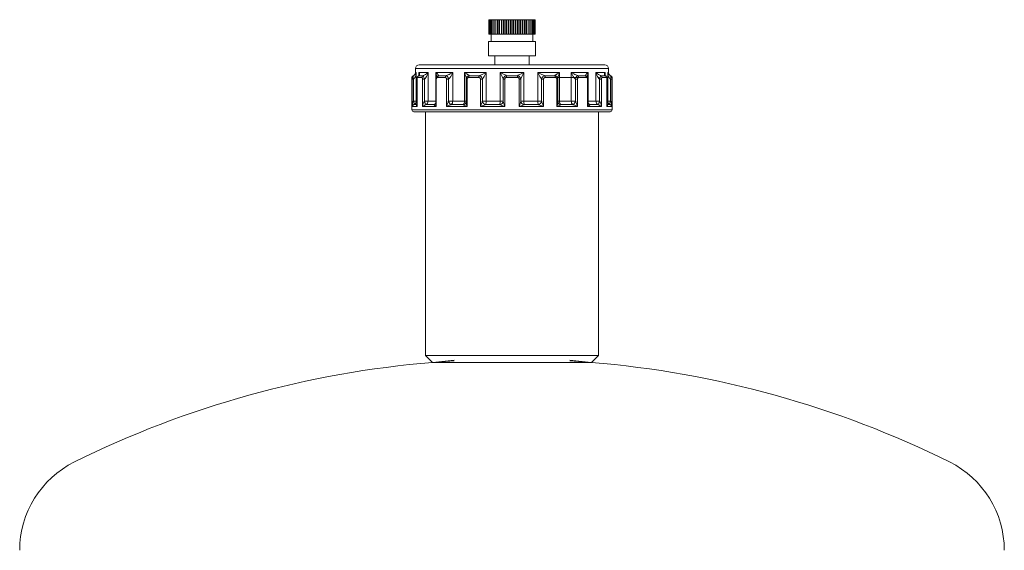
# Model space of a CAD drawing. Extents: x -1415 to 2118, y -1654 to 286.
# Drawn here: x 144 to 417, y -622 to -475 of the extents above; entities that cross this region are included whole.
import ezdxf

# ---------------------------------------------------------------- set-up
doc = ezdxf.new("R2010")
doc.units = 0
doc.linetypes.add('HIDDEN', pattern=[9.525, 6.35, -3.175])
doc.layers.get('0').update_dxf_attribs({"linetype": 'CONTINUOUS'})
doc.layers.add('AM_0', color=7, linetype='CONTINUOUS', lineweight=50)

# ---------------------------------------------------------------- blocks, each defined once
blk = doc.blocks.new('2831-13')
at = {"color": 7, "linetype": 'Continuous', "lineweight": 15}
for p, q in [((-6.39, 93), (-6.39, 89)), ((-6.39, 93), (-6.32, 93)), ((-6.32, 93), (-6.32, 89)), ((-6.32, 93), (-6.18, 93)), ((-6.18, 93), (-6.18, 89)), ((-6.18, 93), (-5.96, 93)), ((-5.96, 93), (-5.96, 89)), ((-5.96, 93), (-5.68, 93)), ((-5.68, 93), (-5.68, 89)), ((-5.68, 93), (-5.34, 93)), ((-5.34, 93), (-5.34, 89)), ((-5.34, 93), (-4.95, 93)), ((-4.95, 89), (-4.95, 93)), ((-4.94, 93), (-4.94, 89)), ((-4.94, 93), (-4.52, 93)), ((-4.52, 89), (-4.52, 93)), ((-4.48, 93), (-4.48, 89)), ((-4.48, 93), (-4.04, 93)), ((-4.04, 89), (-4.04, 93)), ((-4.04, 93), (-3.92, 93)), ((-3.97, 93), (-3.97, 89)), ((-3.97, 93), (-3.52, 93)), ((-3.52, 89), (-3.52, 93)), ((-3.52, 93), (-3.38, 93)), ((-3.42, 93), (-3.42, 89)), ((-3.42, 93), (-2.95, 93)), ((-2.95, 89), (-2.95, 93)), ((-2.95, 93), (-2.81, 93)), ((-2.83, 93), (-2.83, 89)), ((-2.83, 93), (-2.35, 93)), ((-2.35, 89), (-2.35, 93)), ((-2.35, 93), (-2.2, 93)), ((-2.21, 93), (-2.21, 89)), ((-2.21, 93), (-1.73, 93)), ((-1.73, 89), (-1.73, 93)), ((-1.73, 93), (-1.57, 93)), ((-1.57, 93), (-1.57, 89)), ((-1.57, 93), (-1.08, 93)), ((-1.08, 89), (-1.08, 93)), ((-1.08, 93), (-0.91, 93)), ((-0.91, 93), (-0.91, 89)), ((-0.91, 93), (-0.42, 93)), ((-0.42, 89), (-0.42, 93)), ((-0.42, 93), (-0.25, 93)), ((-0.25, 93), (-0.25, 89)), ((-0.25, 93), (0.25, 93)), ((0.25, 89), (0.25, 93)), ((0.25, 93), (0.42, 93)), ((0.42, 89), (0.42, 93)), ((0.42, 93), (0.91, 93)), ((0.91, 89), (0.91, 93)), ((0.91, 93), (1.08, 93)), ((1.08, 89), (1.08, 93)), ((1.08, 93), (1.57, 93)), ((1.57, 89), (1.57, 93)), ((1.57, 93), (1.73, 93)), ((1.73, 89), (1.73, 93)), ((1.73, 93), (2.21, 93)), ((2.2, 93), (2.35, 93)), ((2.21, 89), (2.21, 93)), ((2.35, 89), (2.35, 93)), ((2.35, 93), (2.83, 93)), ((2.81, 93), (2.95, 93)), ((2.83, 89), (2.83, 93)), ((2.95, 89), (2.95, 93)), ((2.95, 93), (3.42, 93)), ((3.38, 93), (3.52, 93)), ((3.42, 89), (3.42, 93)), ((3.52, 89), (3.52, 93)), ((3.52, 93), (3.97, 93)), ((3.92, 93), (4.04, 93)), ((3.97, 89), (3.97, 93)), ((4.04, 89), (4.04, 93)), ((4.04, 93), (4.48, 93)), ((4.48, 89), (4.48, 93)), ((4.52, 89), (4.52, 93)), ((4.52, 93), (4.94, 93)), ((4.94, 89), (4.94, 93)), ((4.95, 89), (4.95, 93)), ((4.95, 93), (5.34, 93)), ((5.34, 89), (5.34, 93)), ((5.34, 93), (5.68, 93)), ((5.68, 89), (5.68, 93)), ((5.68, 93), (5.96, 93)), ((5.96, 89), (5.96, 93)), ((5.96, 93), (6.18, 93)), ((6.18, 89), (6.18, 93)), ((6.18, 93), (6.32, 93)), ((6.32, 89), (6.32, 93)), ((6.32, 93), (6.39, 93)), ((6.39, 89), (6.39, 93)), ((-6.32, 89), (-6.39, 89)), ((-6.18, 89), (-6.32, 89)), ((-5.96, 89), (-6.18, 89)), ((-5.68, 89), (-5.96, 89)), ((-5.75, 89), (-5.75, 87)), ((-5.34, 89), (-5.68, 89)), ((-4.95, 89), (-5.34, 89)), ((-4.52, 89), (-4.94, 89)), ((-4.04, 89), (-4.48, 89)), ((-3.92, 89), (-4.04, 89)), ((-3.52, 89), (-3.97, 89)), ((-3.38, 89), (-3.52, 89)), ((-2.95, 89), (-3.42, 89)), ((-2.81, 89), (-2.95, 89)), ((-2.35, 89), (-2.83, 89)), ((-2.2, 89), (-2.35, 89)), ((-1.73, 89), (-2.21, 89)), ((-1.57, 89), (-1.73, 89)), ((-1.08, 89), (-1.57, 89)), ((-0.91, 89), (-1.08, 89)), ((-0.42, 89), (-0.91, 89)), ((-0.25, 89), (-0.42, 89)), ((0.25, 89), (-0.25, 89)), ((0.42, 89), (0.25, 89)), ((0.91, 89), (0.42, 89)), ((1.08, 89), (0.91, 89)), ((1.57, 89), (1.08, 89)), ((1.73, 89), (1.57, 89)), ((2.21, 89), (1.73, 89)), ((2.35, 89), (2.2, 89)), ((2.83, 89), (2.35, 89)), ((2.95, 89), (2.81, 89)), ((3.42, 89), (2.95, 89)), ((3.52, 89), (3.38, 89)), ((3.97, 89), (3.52, 89)), ((4.04, 89), (3.92, 89)), ((4.48, 89), (4.04, 89)), ((4.94, 89), (4.52, 89)), ((5.34, 89), (4.95, 89)), ((5.68, 89), (5.34, 89)), ((5.96, 89), (5.68, 89)), ((5.75, 87), (5.75, 89)), ((6.18, 89), (5.96, 89)), ((6.32, 89), (6.18, 89)), ((6.39, 89), (6.32, 89)), ((-6.5, 87), (-6.5, 83)), ((-6.5, 87), (0, 87)), ((0, 87), (6.5, 87)), ((6.5, 83), (6.5, 87)), ((-6.5, 83), (0, 83)), ((-4.75, 83), (-4.75, 80.5)), ((0, 83), (6.5, 83)), ((4.75, 80.5), (4.75, 83)), ((-26.75, 79.5), (-26.75, 78.41)), ((0, 79.5), (-26.75, 79.5)), ((-25.75, 80.5), (0, 80.5)), ((0, 80.5), (25.75, 80.5)), ((26.75, 79.5), (0, 79.5)), ((26.75, 78.41), (26.75, 79.5)), ((-27.75, 77), (-27.75, 68)), ((-27.71, 77), (-27.75, 77)), ((-27.68, 69), (-27.68, 76.52)), ((-27.3, 76.52), (-27.68, 76.52)), ((-27.38, 77.47), (-27.42, 77.47)), ((-27.3, 70.41), (-27.3, 76.52)), ((-26.75, 78.41), (-26.55, 78.41)), ((-26.55, 78.41), (-26.55, 70.41)), ((-26.36, 76.52), (-26.36, 69.45)), ((-26.33, 76.52), (-26.36, 76.52)), ((-26.33, 76.52), (-26.33, 69)), ((-25.02, 77), (-26.18, 77)), ((-25.86, 77.47), (-25.93, 77.44)), ((-24.72, 77.47), (-25.86, 77.47)), ((-25.79, 78.41), (-23.27, 78.41)), ((-25.79, 77.65), (-25.79, 78.41)), ((-24.81, 69), (-24.81, 76.52)), ((-24.29, 76.52), (-24.81, 76.52)), ((-24.29, 70.41), (-24.29, 76.52)), ((-23.27, 78.41), (-23.27, 70.41)), ((-21.1, 78.41), (-16.45, 78.41)), ((-21.1, 76.62), (-21.1, 78.41)), ((-21.1, 76.52), (-21.1, 69.95)), ((-20.98, 76.52), (-21.1, 76.52)), ((-20.98, 76.52), (-20.98, 69)), ((-18.52, 77), (-20.66, 77)), ((-18.3, 77.47), (-20.41, 77.47)), ((-18.16, 69), (-18.16, 76.52)), ((-17.58, 76.52), (-18.16, 76.52)), ((-17.58, 70.41), (-17.58, 76.52)), ((-16.45, 78.41), (-16.45, 70.41)), ((-13.2, 78.41), (-7.12, 78.41)), ((-13.2, 70.41), (-13.2, 78.41)), ((-12.71, 76.52), (-12.71, 70.31)), ((-12.43, 76.52), (-12.71, 76.52)), ((-12.43, 76.52), (-12.43, 69)), ((-9.21, 77), (-12, 77)), ((-9.1, 77.47), (-11.86, 77.47)), ((-8.75, 69), (-8.75, 76.52)), ((-8.19, 76.52), (-8.75, 76.52)), ((-8.19, 70.41), (-8.19, 76.52)), ((-7.12, 78.41), (-7.12, 70.41)), ((-3.29, 78.41), (3.29, 78.41)), ((-3.29, 70.41), (-3.29, 78.41)), ((-1.99, 76.52), (-2.44, 76.52)), ((-2.44, 76.52), (-2.44, 70.41)), ((-1.99, 76.52), (-1.99, 69)), ((1.51, 77), (-1.51, 77)), ((1.49, 77.47), (-1.49, 77.47)), ((1.99, 69), (1.99, 76.52)), ((2.44, 76.52), (1.99, 76.52)), ((2.44, 70.41), (2.44, 76.52)), ((3.29, 78.41), (3.29, 70.41)), ((7.12, 78.41), (13.2, 78.41)), ((7.12, 70.41), (7.12, 78.41)), ((8.75, 76.52), (8.19, 76.52)), ((8.19, 76.52), (8.19, 70.41)), ((8.75, 76.52), (8.75, 69)), ((11.86, 77.47), (9.1, 77.47)), ((12, 77), (9.21, 77)), ((12.43, 69), (12.43, 76.52)), ((12.71, 76.52), (12.43, 76.52)), ((12.7, 77), (21.01, 77)), ((12.71, 70.31), (12.71, 76.52)), ((13.2, 78.41), (13.2, 70.41)), ((16.45, 78.41), (21.1, 78.41)), ((16.45, 70.41), (16.45, 78.41)), ((17.58, 76.52), (17.58, 70.41)), ((18.16, 76.52), (17.58, 76.52)), ((18.16, 76.52), (18.16, 69)), ((20.41, 77.47), (18.3, 77.47)), ((20.66, 77), (18.52, 77)), ((20.98, 69), (20.98, 76.52)), ((21.1, 76.52), (20.98, 76.52)), ((21.1, 78.41), (21.1, 76.63)), ((21.1, 69.95), (21.1, 76.52)), ((23.27, 78.41), (25.79, 78.41)), ((23.27, 70.41), (23.27, 78.41)), ((24.25, 76.88), (24.05, 77)), ((24.29, 76.52), (24.29, 70.41)), ((24.81, 76.52), (24.29, 76.52)), ((25.86, 77.47), (24.72, 77.47)), ((24.81, 76.52), (24.81, 69)), ((26.18, 77), (25.02, 77)), ((25.79, 78.41), (25.79, 77.65)), ((25.93, 77.45), (25.86, 77.47)), ((26.33, 69), (26.33, 76.52)), ((26.36, 76.52), (26.33, 76.52)), ((26.36, 69.45), (26.36, 76.52)), ((26.55, 70.41), (26.55, 78.41)), ((26.55, 78.41), (26.75, 78.41)), ((27.3, 76.52), (27.3, 70.41)), ((27.68, 76.52), (27.3, 76.52)), ((27.42, 77.47), (27.38, 77.47)), ((27.68, 76.52), (27.68, 69)), ((27.75, 77), (27.71, 77)), ((27.75, 68), (27.75, 77)), ((-26.33, 69), (-27.68, 69)), ((-27.3, 70.41), (-26.55, 70.41)), ((-26.43, 69.47), (-27.21, 69.47)), ((-26.55, 70.41), (-26.36, 70.41)), ((-26.43, 69.47), (-26.36, 69.5)), ((-26.37, 69.49), (-26.43, 69.47)), ((-20.98, 69), (-24.81, 69)), ((-24.29, 70.41), (-23.27, 70.41)), ((-21.62, 69.47), (-23.85, 69.47)), ((-23.27, 70.41), (-21.1, 70.41)), ((-12.43, 69), (-18.16, 69)), ((-17.58, 70.41), (-16.45, 70.41)), ((-13.53, 69.47), (-16.86, 69.47)), ((-16.45, 70.41), (-13.2, 70.41)), ((-13.2, 70.41), (-12.71, 70.41)), ((-12.7, 70.41), (-12.7, 70.31)), ((-1.99, 69), (-8.75, 69)), ((-8.19, 70.41), (-7.12, 70.41)), ((-3.37, 69.47), (-7.3, 69.47)), ((-7.12, 70.41), (-3.29, 70.41)), ((-3.29, 70.41), (-2.44, 70.41)), ((8.75, 69), (1.99, 69)), ((2.44, 70.41), (3.29, 70.41)), ((3.29, 70.41), (7.12, 70.41)), ((7.3, 69.47), (3.37, 69.47)), ((7.12, 70.41), (8.19, 70.41)), ((18.16, 69), (12.43, 69)), ((12.71, 70.41), (13.2, 70.41)), ((12.81, 69.95), (12.78, 70)), ((13.2, 70.41), (16.45, 70.41)), ((16.86, 69.47), (13.53, 69.47)), ((16.45, 70.41), (17.58, 70.41)), ((24.81, 69), (20.98, 69)), ((21.1, 70.41), (23.27, 70.41)), ((23.85, 69.47), (21.62, 69.47)), ((23.27, 70.41), (24.29, 70.41)), ((27.68, 69), (26.33, 69)), ((26.36, 70.41), (26.55, 70.41)), ((26.36, 69.5), (26.43, 69.47)), ((26.43, 69.47), (26.37, 69.49)), ((27.21, 69.47), (26.43, 69.47)), ((26.55, 70.41), (27.3, 70.41)), ((-27.75, 68), (0, 68)), ((0, 67.5), (-27.25, 67.5)), ((-23.95, 67.5), (-23.95, 0)), ((0, 68), (27.75, 68)), ((27.25, 67.5), (0, 67.5)), ((23.95, 0), (23.95, 67.5)), ((-22, -1.95), (-23.95, 0)), ((23.95, 0), (-23.95, 0)), ((-23.95, 0), (-22, -1.95)), ((-23.95, 0), (-12.3, 0)), ((-12.3, 0), (23.95, 0)), ((23.95, 0), (22, -1.95)), ((22, -1.95), (23.95, 0)), ((-23.95, 0), (-22, -1.95)), ((-23.95, 0), (-7.33, 0)), ((22, -1.95), (-22, -1.95)), ((-22, -1.95), (12.23, -1.95)), ((22, -1.95), (-22, -1.95)), ((-7.33, 0), (23.95, 0)), ((12.23, -1.95), (22, -1.95)), ((22, -1.95), (23.95, 0))]:
    blk.add_line(p, q, dxfattribs=at)
at = {"color": 7, "linetype": 'HIDDEN', "lineweight": 0}
for p, q in [((-16, -1.53), (-22, -1.95)), ((22, -1.95), (16, -1.53))]:
    blk.add_line(p, q, dxfattribs=at)
at = {"color": 7, "linetype": 'Continuous', "lineweight": 15, "flags": 128}
for points in [[(-21.35, 69.57), (-21.48, 69.51), (-21.62, 69.47)], [(21.62, 69.47), (21.48, 69.51), (21.35, 69.57)]]:
    blk.add_lwpolyline(points, dxfattribs=at)
at = {"color": 7, "linetype": 'HIDDEN', "lineweight": 0, "flags": 128}
for points in [[(-22, -1.95), (-21.08, -1.83), (-16, -1.27)], [(16, -1.27), (21.08, -1.83), (22, -1.95)]]:
    blk.add_lwpolyline(points, dxfattribs=at)
at = {"color": 7, "linetype": 'Continuous', "lineweight": 15}
for centre, radius, start, end in [((-25.75, 79.5), 1, 90, 180), ((25.75, 79.5), 1, 0, 90), ((-27.25, 77), 0.5, 109.4712, 180), ((-27.21, 77), 0.5, 109.5272, 180.0242), ((-27.75, 78.41), 1, 289.4712, 0), ((-25.68, 77.01), 0.499, 111.6885, 180.9008), ((-24.52, 77.01), 0.499, 113.43, 181.5292), ((-20.15, 77.03), 0.512, 120.9151, 183.5518), ((-18, 77.04), 0.528, 125.1766, 184.2868), ((-11.35, 77.06), 0.656, 140.9291, 185.0654), ((-8.42, 77.06), 0.792, 149.0032, 184.5902), ((2.77, 77.07), 4.28, 174.6383, 180.9499), ((-2.77, 77.07), 4.28, 359.0501, 5.3617), ((8.42, 77.06), 0.792, 355.4098, 30.9968), ((11.35, 77.06), 0.656, 354.9346, 39.0709), ((18, 77.04), 0.528, 355.7132, 54.8234), ((20.15, 77.03), 0.512, 356.4482, 59.0849), ((24.52, 77.01), 0.499, 358.4708, 66.57), ((25.68, 77.01), 0.499, 359.0992, 68.3115), ((27.75, 78.41), 1, 180, 250.5288), ((27.21, 77), 0.5, 359.9758, 70.4728), ((27.25, 77), 0.5, 0, 70.5288), ((-28.43, 69.83), 1.27, 343.6968, 27.332), ((-27.55, 70.41), 1, 289.7588, 0.1235), ((-21.67, 71.06), 2.7, 193.9041, 216.1243), ((-24.27, 70.38), 1, 294.8267, 1.9867), ((-22.1, 70.35), 0.995, 298.3897, 357.6278), ((-16.3, 70.65), 1.3, 190.3237, 244.5546), ((-17.53, 70.33), 1.09, 308.3412, 4.6684), ((-14.41, 70.31), 1.21, 316.4283, 5.1053), ((-13.62, 70.39), 0.926, 275.757, 334.0705), ((-7.05, 70.6), 1.16, 189.4389, 257.5094), ((-9.01, 70.28), 1.89, 334.6761, 4.007), ((-3.49, 70.52), 1.06, 276.5332, 354.2609), ((-7.14, 70.27), 3.85, 347.9711, 2.0886), ((3.49, 70.52), 1.06, 185.7391, 263.4668), ((7.14, 70.27), 3.85, 177.9114, 192.0289), ((9.01, 70.28), 1.89, 175.993, 205.3239), ((7.05, 70.6), 1.16, 282.4906, 350.5611), ((13.62, 70.39), 0.928, 208.7285, 264.2121), ((14.41, 70.31), 1.21, 174.8947, 223.5717), ((17.53, 70.33), 1.09, 175.3316, 231.6588), ((16.3, 70.65), 1.3, 295.4454, 349.6763), ((22.1, 70.35), 0.995, 182.3722, 241.6103), ((24.27, 70.38), 1, 178.0133, 245.1733), ((21.67, 71.06), 2.7, 323.8757, 346.0959), ((27.55, 70.41), 1, 179.8765, 250.2412), ((28.43, 69.83), 1.27, 152.668, 196.3032), ((-27.25, 68), 0.5, 180, 270), ((27.25, 68), 0.5, 270, 0), ((0, -274.06), 273, 94.6223, 116.3878), ((0, -274.06), 273, 63.6122, 85.3777), ((-109.2, -53.96), 27.3, 116.3878, 180), ((109.2, -53.96), 27.3, 0, 63.6122)]:
    blk.add_arc(centre, radius, start, end, dxfattribs=at)
for points, knots in [([(-27.71, 77), (-27.71, 77), (-27.7, 76.99), (-27.69, 76.94), (-27.69, 76.84), (-27.68, 76.69), (-27.68, 76.58), (-27.68, 76.52)], [0, 0, 0, 0, 0.145168, 0.345748, 0.553729, 0.777686, 1, 1, 1, 1]), ([(-27.3, 76.52), (-27.32, 76.63), (-27.36, 76.84), (-27.41, 77.12), (-27.42, 77.33), (-27.4, 77.44), (-27.38, 77.46), (-27.38, 77.47)], [0, 0, 0, 0, 0.220409, 0.447054, 0.658147, 0.858088, 1, 1, 1, 1]), ([(-27.38, 77.47), (-27.33, 77.49), (-27.17, 77.55), (-26.92, 77.74), (-26.68, 78.04), (-26.58, 78.28), (-26.55, 78.41), (-26.55, 78.41)], [0, 0, 0, 0, 0.076036, 0.270088, 0.608311, 0.995967, 1, 1, 1, 1]), ([(-26.55, 78.41), (-26.55, 78.41), (-26.56, 78.15), (-26.64, 77.66), (-26.85, 77.06), (-27.09, 76.69), (-27.25, 76.56), (-27.3, 76.52)], [0, 0, 0, 0, 0.003995, 0.386273, 0.722789, 0.918358, 1, 1, 1, 1]), ([(-25.94, 77.44), (-25.98, 77.42), (-26.08, 77.37), (-26.19, 77.24), (-26.29, 77.06), (-26.35, 76.82), (-26.35, 76.62), (-26.36, 76.52)], [0, 0, 0, 0, 0.135534, 0.303981, 0.485308, 0.738195, 1, 1, 1, 1]), ([(-26.33, 76.52), (-26.33, 76.56), (-26.33, 76.65), (-26.31, 76.78), (-26.28, 76.9), (-26.23, 76.99), (-26.2, 77), (-26.18, 77)], [0, 0, 0, 0, 0.154334, 0.35273, 0.557627, 0.778747, 1, 1, 1, 1]), ([(-25.76, 77.88), (-25.76, 77.82), (-25.75, 77.66), (-25.84, 77.53), (-25.85, 77.48), (-25.95, 77.45), (-25.97, 77.44)], [0, 0, 0, 0, 0.222043, 0.587274, 0.93025, 1, 1, 1, 1]), ([(-25.79, 78.41), (-25.78, 78.41), (-25.71, 78.28), (-25.62, 78.04), (-25.62, 77.74), (-25.73, 77.55), (-25.83, 77.49), (-25.86, 77.47)], [0, 0, 0, 0, 0.004033, 0.391689, 0.729912, 0.923964, 1, 1, 1, 1]), ([(-25.76, 77.88), (-25.76, 78.05), (-25.76, 78.23), (-25.78, 78.41), (-25.79, 78.41)], [0, 0, 0, 0, 0.984909, 1, 1, 1, 1]), ([(-25.02, 77), (-25.01, 77), (-24.97, 76.99), (-24.91, 76.94), (-24.85, 76.84), (-24.82, 76.69), (-24.81, 76.58), (-24.81, 76.52)], [0, 0, 0, 0, 0.145168, 0.345748, 0.553729, 0.777686, 1, 1, 1, 1]), ([(-24.72, 77.47), (-24.67, 77.49), (-24.48, 77.55), (-24.11, 77.74), (-23.67, 78.04), (-23.4, 78.28), (-23.27, 78.41), (-23.27, 78.41)], [0, 0, 0, 0, 0.076036, 0.270088, 0.608311, 0.995967, 1, 1, 1, 1]), ([(-24.29, 76.52), (-24.31, 76.63), (-24.36, 76.84), (-24.47, 77.12), (-24.57, 77.33), (-24.66, 77.44), (-24.7, 77.46), (-24.72, 77.47)], [0, 0, 0, 0, 0.220409, 0.447054, 0.658147, 0.858088, 1, 1, 1, 1]), ([(-23.27, 78.41), (-23.27, 78.41), (-23.33, 78.15), (-23.49, 77.66), (-23.79, 77.06), (-24.07, 76.69), (-24.24, 76.56), (-24.29, 76.52)], [0, 0, 0, 0, 0.003995, 0.386273, 0.722789, 0.918358, 1, 1, 1, 1]), ([(-21.1, 78.41), (-21.1, 78.41), (-20.94, 78.28), (-20.67, 78.04), (-20.43, 77.74), (-20.36, 77.55), (-20.4, 77.49), (-20.41, 77.47)], [0, 0, 0, 0, 0.004033, 0.391689, 0.729912, 0.923964, 1, 1, 1, 1]), ([(-20.9, 77.16), (-20.9, 77.32), (-20.91, 77.72), (-21.02, 78.15), (-21.1, 78.41), (-21.1, 78.41)], [0, 0, 0, 0, 0.385202, 0.993642, 1, 1, 1, 1]), ([(-20.74, 77.33), (-20.8, 77.29), (-20.93, 77.18), (-21.05, 76.93), (-21.11, 76.69), (-21.1, 76.55), (-21.1, 76.52)], [0, 0, 0, 0, 0.241381, 0.559715, 0.90571, 1, 1, 1, 1]), ([(-20.98, 76.52), (-20.98, 76.56), (-20.98, 76.65), (-20.94, 76.78), (-20.87, 76.9), (-20.77, 76.99), (-20.7, 77), (-20.66, 77)], [0, 0, 0, 0, 0.154334, 0.35273, 0.557627, 0.778747, 1, 1, 1, 1]), ([(-20.41, 77.47), (-20.5, 77.46), (-20.62, 77.44), (-20.71, 77.36), (-20.74, 77.33)], [0, 0, 0, 0, 0.701243, 1, 1, 1, 1]), ([(-18.52, 77), (-18.5, 77), (-18.43, 76.99), (-18.33, 76.94), (-18.24, 76.84), (-18.17, 76.69), (-18.17, 76.58), (-18.16, 76.52)], [0, 0, 0, 0, 0.145168, 0.345748, 0.553729, 0.777686, 1, 1, 1, 1]), ([(-18.3, 77.47), (-18.25, 77.49), (-18.06, 77.55), (-17.64, 77.74), (-17.06, 78.04), (-16.65, 78.28), (-16.45, 78.41), (-16.45, 78.41)], [0, 0, 0, 0, 0.076036, 0.270088, 0.608311, 0.995967, 1, 1, 1, 1]), ([(-17.58, 76.52), (-17.6, 76.63), (-17.65, 76.84), (-17.81, 77.12), (-17.99, 77.33), (-18.15, 77.44), (-18.26, 77.46), (-18.3, 77.47)], [0, 0, 0, 0, 0.220409, 0.447054, 0.658147, 0.858088, 1, 1, 1, 1]), ([(-16.45, 78.41), (-16.45, 78.41), (-16.55, 78.15), (-16.76, 77.66), (-17.1, 77.06), (-17.39, 76.69), (-17.53, 76.56), (-17.58, 76.52)], [0, 0, 0, 0, 0.003995, 0.386273, 0.722789, 0.918358, 1, 1, 1, 1]), ([(-13.2, 78.41), (-13.2, 78.41), (-12.97, 78.28), (-12.56, 78.04), (-12.12, 77.74), (-11.9, 77.55), (-11.87, 77.49), (-11.86, 77.47)], [0, 0, 0, 0, 0.004033, 0.391689, 0.729912, 0.923964, 1, 1, 1, 1]), ([(-12.69, 76.65), (-12.7, 76.76), (-12.73, 77.05), (-12.91, 77.66), (-13.09, 78.15), (-13.2, 78.41), (-13.2, 78.41)], [0, 0, 0, 0, 0.207546, 0.576496, 0.99562, 1, 1, 1, 1]), ([(-12.64, 76.89), (-12.65, 76.88), (-12.7, 76.78), (-12.72, 76.65), (-12.71, 76.53), (-12.71, 76.52)], [0, 0, 0, 0, 0.034578, 0.93634, 1, 1, 1, 1]), ([(-11.86, 77.47), (-11.96, 77.46), (-12.17, 77.42), (-12.42, 77.25), (-12.58, 77.06), (-12.62, 76.92), (-12.64, 76.88)], [0, 0, 0, 0, 0.293509, 0.594185, 0.875737, 1, 1, 1, 1]), ([(-12.43, 76.52), (-12.43, 76.56), (-12.43, 76.65), (-12.38, 76.78), (-12.28, 76.9), (-12.15, 76.99), (-12.05, 77), (-12, 77)], [0, 0, 0, 0, 0.154334, 0.35273, 0.557627, 0.778747, 1, 1, 1, 1]), ([(-9.21, 77), (-9.17, 77), (-9.09, 76.99), (-8.96, 76.94), (-8.85, 76.84), (-8.77, 76.69), (-8.76, 76.58), (-8.75, 76.52)], [0, 0, 0, 0, 0.145168, 0.345748, 0.553729, 0.777686, 1, 1, 1, 1]), ([(-9.1, 77.47), (-9.05, 77.49), (-8.89, 77.55), (-8.48, 77.74), (-7.86, 78.04), (-7.37, 78.28), (-7.12, 78.41), (-7.12, 78.41)], [0, 0, 0, 0, 0.076036, 0.270088, 0.608311, 0.995967, 1, 1, 1, 1]), ([(-8.19, 76.52), (-8.21, 76.63), (-8.26, 76.84), (-8.44, 77.12), (-8.66, 77.33), (-8.89, 77.44), (-9.04, 77.46), (-9.1, 77.47)], [0, 0, 0, 0, 0.220409, 0.447054, 0.658147, 0.858088, 1, 1, 1, 1]), ([(-7.12, 78.41), (-7.12, 78.41), (-7.24, 78.15), (-7.48, 77.66), (-7.81, 77.06), (-8.05, 76.69), (-8.16, 76.56), (-8.19, 76.52)], [0, 0, 0, 0, 0.003995, 0.386273, 0.722789, 0.918358, 1, 1, 1, 1]), ([(-3.29, 78.41), (-3.29, 78.41), (-3.03, 78.28), (-2.55, 78.04), (-1.97, 77.74), (-1.63, 77.55), (-1.52, 77.49), (-1.49, 77.47)], [0, 0, 0, 0, 0.004033, 0.391689, 0.729912, 0.923964, 1, 1, 1, 1]), ([(-2.44, 76.52), (-2.46, 76.56), (-2.5, 76.69), (-2.66, 77.06), (-2.93, 77.66), (-3.16, 78.15), (-3.29, 78.41), (-3.29, 78.41)], [0, 0, 0, 0, 0.081642, 0.277211, 0.613727, 0.996005, 1, 1, 1, 1]), ([(-1.49, 77.47), (-1.6, 77.45), (-1.81, 77.42), (-2.09, 77.25), (-2.3, 77.02), (-2.41, 76.76), (-2.43, 76.6), (-2.44, 76.52)], [0, 0, 0, 0, 0.217201, 0.439705, 0.648056, 0.847513, 1, 1, 1, 1]), ([(-1.99, 76.52), (-1.99, 76.56), (-1.98, 76.65), (-1.93, 76.78), (-1.83, 76.9), (-1.68, 76.99), (-1.57, 77), (-1.51, 77)], [0, 0, 0, 0, 0.154334, 0.35273, 0.557627, 0.778747, 1, 1, 1, 1]), ([(1.49, 77.47), (1.52, 77.49), (1.63, 77.55), (1.97, 77.74), (2.55, 78.04), (3.03, 78.28), (3.29, 78.41), (3.29, 78.41)], [0, 0, 0, 0, 0.076036, 0.270088, 0.608311, 0.995967, 1, 1, 1, 1]), ([(2.44, 76.52), (2.43, 76.63), (2.4, 76.84), (2.22, 77.12), (1.98, 77.33), (1.73, 77.44), (1.56, 77.46), (1.49, 77.47)], [0, 0, 0, 0, 0.220409, 0.447054, 0.658147, 0.858088, 1, 1, 1, 1]), ([(1.51, 77), (1.55, 77), (1.64, 76.99), (1.77, 76.94), (1.89, 76.84), (1.98, 76.69), (1.99, 76.58), (1.99, 76.52)], [0, 0, 0, 0, 0.145168, 0.345748, 0.553729, 0.777686, 1, 1, 1, 1]), ([(3.29, 78.41), (3.29, 78.41), (3.16, 78.15), (2.93, 77.66), (2.66, 77.06), (2.5, 76.69), (2.46, 76.56), (2.44, 76.52)], [0, 0, 0, 0, 0.003995, 0.386273, 0.722789, 0.918358, 1, 1, 1, 1]), ([(8.19, 76.52), (8.16, 76.56), (8.05, 76.69), (7.81, 77.06), (7.48, 77.66), (7.24, 78.15), (7.12, 78.41), (7.12, 78.41)], [0, 0, 0, 0, 0.081642, 0.277211, 0.613727, 0.996005, 1, 1, 1, 1]), ([(7.12, 78.41), (7.12, 78.41), (7.37, 78.28), (7.86, 78.04), (8.48, 77.74), (8.89, 77.55), (9.05, 77.49), (9.1, 77.47)], [0, 0, 0, 0, 0.004033, 0.391689, 0.729912, 0.923964, 1, 1, 1, 1]), ([(9.1, 77.47), (9, 77.45), (8.82, 77.42), (8.56, 77.25), (8.36, 77.02), (8.24, 76.76), (8.2, 76.6), (8.19, 76.52)], [0, 0, 0, 0, 0.217201, 0.439705, 0.648056, 0.847513, 1, 1, 1, 1]), ([(8.75, 76.52), (8.75, 76.56), (8.76, 76.65), (8.81, 76.78), (8.91, 76.9), (9.05, 76.99), (9.15, 77), (9.21, 77)], [0, 0, 0, 0, 0.154334, 0.35273, 0.557627, 0.778747, 1, 1, 1, 1]), ([(11.86, 77.47), (11.87, 77.49), (11.9, 77.55), (12.12, 77.74), (12.56, 78.04), (12.97, 78.28), (13.2, 78.41), (13.2, 78.41)], [0, 0, 0, 0, 0.076036, 0.270088, 0.608311, 0.995967, 1, 1, 1, 1]), ([(12.64, 76.88), (12.61, 76.96), (12.53, 77.14), (12.32, 77.33), (12.08, 77.44), (11.92, 77.46), (11.86, 77.47)], [0, 0, 0, 0, 0.25739, 0.540889, 0.809411, 1, 1, 1, 1]), ([(12, 77), (12.03, 77), (12.11, 76.99), (12.23, 76.94), (12.34, 76.84), (12.42, 76.69), (12.43, 76.58), (12.43, 76.52)], [0, 0, 0, 0, 0.145168, 0.345748, 0.553729, 0.777686, 1, 1, 1, 1]), ([(12.7, 76.52), (12.7, 76.56), (12.71, 76.68), (12.67, 76.8), (12.64, 76.88)], [0, 0, 0, 0, 0.305906, 1, 1, 1, 1]), ([(13.2, 78.41), (13.2, 78.41), (13.09, 78.15), (12.91, 77.66), (12.73, 77.05), (12.7, 76.76), (12.69, 76.65)], [0, 0, 0, 0, 0.004383, 0.423792, 0.792994, 1, 1, 1, 1]), ([(17.58, 76.52), (17.53, 76.56), (17.39, 76.69), (17.1, 77.06), (16.76, 77.66), (16.55, 78.15), (16.45, 78.41), (16.45, 78.41)], [0, 0, 0, 0, 0.081642, 0.277211, 0.613727, 0.996005, 1, 1, 1, 1]), ([(16.45, 78.41), (16.45, 78.41), (16.65, 78.28), (17.06, 78.04), (17.64, 77.74), (18.06, 77.55), (18.25, 77.49), (18.3, 77.47)], [0, 0, 0, 0, 0.004033, 0.391689, 0.729912, 0.923964, 1, 1, 1, 1]), ([(18.3, 77.47), (18.24, 77.45), (18.1, 77.42), (17.91, 77.25), (17.74, 77.02), (17.63, 76.76), (17.59, 76.6), (17.58, 76.52)], [0, 0, 0, 0, 0.217201, 0.439705, 0.648056, 0.847513, 1, 1, 1, 1]), ([(18.16, 76.52), (18.16, 76.56), (18.17, 76.65), (18.21, 76.78), (18.29, 76.9), (18.4, 76.99), (18.48, 77), (18.52, 77)], [0, 0, 0, 0, 0.154334, 0.35273, 0.557627, 0.778747, 1, 1, 1, 1]), ([(20.41, 77.47), (20.4, 77.49), (20.36, 77.55), (20.43, 77.74), (20.67, 78.04), (20.94, 78.28), (21.1, 78.41), (21.1, 78.41)], [0, 0, 0, 0, 0.076036, 0.270088, 0.608311, 0.995967, 1, 1, 1, 1]), ([(20.73, 77.34), (20.68, 77.38), (20.58, 77.45), (20.47, 77.46), (20.41, 77.47)], [0, 0, 0, 0, 0.52898, 1, 1, 1, 1]), ([(20.66, 77), (20.69, 77), (20.74, 76.99), (20.83, 76.94), (20.91, 76.84), (20.97, 76.69), (20.98, 76.58), (20.98, 76.52)], [0, 0, 0, 0, 0.145168, 0.345748, 0.553729, 0.777686, 1, 1, 1, 1]), ([(21.1, 76.52), (21.1, 76.56), (21.1, 76.71), (21.04, 76.96), (20.91, 77.21), (20.77, 77.31), (20.73, 77.34)], [0, 0, 0, 0, 0.102287, 0.472214, 0.819574, 1, 1, 1, 1]), ([(21.1, 78.41), (21.1, 78.41), (21.02, 78.15), (20.91, 77.71), (20.9, 77.31), (20.9, 77.15)], [0, 0, 0, 0, 0.006298, 0.60903, 1, 1, 1, 1]), ([(24.29, 76.52), (24.24, 76.56), (24.07, 76.69), (23.79, 77.06), (23.49, 77.66), (23.33, 78.15), (23.27, 78.41), (23.27, 78.41)], [0, 0, 0, 0, 0.081642, 0.277211, 0.613727, 0.996005, 1, 1, 1, 1]), ([(23.27, 78.41), (23.27, 78.41), (23.4, 78.28), (23.67, 78.04), (24.11, 77.74), (24.48, 77.55), (24.67, 77.49), (24.72, 77.47)], [0, 0, 0, 0, 0.004033, 0.391689, 0.729912, 0.923964, 1, 1, 1, 1]), ([(24.72, 77.47), (24.69, 77.45), (24.63, 77.42), (24.53, 77.25), (24.43, 77.02), (24.34, 76.76), (24.3, 76.6), (24.29, 76.52)], [0, 0, 0, 0, 0.217201, 0.439705, 0.648056, 0.847513, 1, 1, 1, 1]), ([(24.81, 76.52), (24.81, 76.56), (24.81, 76.65), (24.84, 76.78), (24.88, 76.9), (24.95, 76.99), (25, 77), (25.02, 77)], [0, 0, 0, 0, 0.154334, 0.35273, 0.557627, 0.778747, 1, 1, 1, 1]), ([(25.86, 77.47), (25.83, 77.49), (25.73, 77.55), (25.62, 77.74), (25.62, 78.04), (25.71, 78.28), (25.78, 78.41), (25.79, 78.41)], [0, 0, 0, 0, 0.076036, 0.270088, 0.608311, 0.995967, 1, 1, 1, 1]), ([(25.94, 77.45), (25.91, 77.46), (25.85, 77.49), (25.81, 77.56), (25.75, 77.68), (25.76, 77.83), (25.76, 77.88)], [0, 0, 0, 0, 0.16454, 0.44379, 0.820348, 1, 1, 1, 1]), ([(25.79, 78.41), (25.78, 78.41), (25.76, 78.23), (25.76, 78.05), (25.76, 77.88)], [0, 0, 0, 0, 0.015089, 1, 1, 1, 1]), ([(26.36, 76.52), (26.36, 76.55), (26.36, 76.69), (26.33, 76.93), (26.24, 77.18), (26.1, 77.37), (25.98, 77.42), (25.93, 77.44)], [0, 0, 0, 0, 0.068305, 0.368169, 0.641195, 0.864986, 1, 1, 1, 1]), ([(26.18, 77), (26.19, 77), (26.22, 76.99), (26.26, 76.94), (26.3, 76.84), (26.33, 76.69), (26.33, 76.58), (26.33, 76.52)], [0, 0, 0, 0, 0.145168, 0.345748, 0.553729, 0.777686, 1, 1, 1, 1]), ([(27.3, 76.52), (27.25, 76.56), (27.09, 76.69), (26.85, 77.06), (26.64, 77.66), (26.56, 78.15), (26.55, 78.41), (26.55, 78.41)], [0, 0, 0, 0, 0.081642, 0.277211, 0.613727, 0.996005, 1, 1, 1, 1]), ([(26.55, 78.41), (26.55, 78.41), (26.58, 78.28), (26.68, 78.04), (26.92, 77.74), (27.17, 77.55), (27.33, 77.49), (27.38, 77.47)], [0, 0, 0, 0, 0.004033, 0.391689, 0.729912, 0.923964, 1, 1, 1, 1]), ([(27.38, 77.47), (27.39, 77.45), (27.41, 77.42), (27.42, 77.25), (27.39, 77.02), (27.35, 76.76), (27.31, 76.6), (27.3, 76.52)], [0, 0, 0, 0, 0.217201, 0.439705, 0.648056, 0.847513, 1, 1, 1, 1]), ([(27.68, 76.52), (27.68, 76.56), (27.68, 76.65), (27.68, 76.78), (27.69, 76.9), (27.7, 76.99), (27.71, 77), (27.71, 77)], [0, 0, 0, 0, 0.154334, 0.35273, 0.557627, 0.778747, 1, 1, 1, 1]), ([(-27.68, 69), (-27.68, 69), (-27.68, 69.08), (-27.66, 69.35), (-27.6, 69.74), (-27.48, 70.16), (-27.35, 70.34), (-27.3, 70.41)], [0, 0, 0, 0, 0.005121, 0.149126, 0.551808, 0.824156, 1, 1, 1, 1]), ([(-27.21, 69.47), (-27.27, 69.45), (-27.41, 69.39), (-27.56, 69.25), (-27.65, 69.12), (-27.67, 69.03), (-27.68, 69), (-27.68, 69)], [0, 0, 0, 0, 0.179534, 0.452955, 0.852533, 0.994963, 1, 1, 1, 1]), ([(-26.33, 69), (-26.33, 69), (-26.36, 69.03), (-26.44, 69.12), (-26.51, 69.25), (-26.52, 69.39), (-26.46, 69.45), (-26.43, 69.47)], [0, 0, 0, 0, 0.005037, 0.147467, 0.547045, 0.820466, 1, 1, 1, 1]), ([(-26.35, 69.45), (-26.35, 69.37), (-26.36, 69.23), (-26.34, 69.08), (-26.33, 69), (-26.33, 69)], [0, 0, 0, 0, 0.514928, 0.983342, 1, 1, 1, 1]), ([(-24.81, 69), (-24.81, 69), (-24.8, 69.08), (-24.75, 69.35), (-24.64, 69.74), (-24.48, 70.16), (-24.34, 70.34), (-24.29, 70.41)], [0, 0, 0, 0, 0.005121, 0.149126, 0.551808, 0.824156, 1, 1, 1, 1]), ([(-23.85, 69.47), (-23.93, 69.45), (-24.13, 69.39), (-24.42, 69.25), (-24.65, 69.12), (-24.78, 69.03), (-24.81, 69), (-24.81, 69)], [0, 0, 0, 0, 0.179534, 0.452955, 0.852533, 0.994963, 1, 1, 1, 1]), ([(-20.98, 69), (-20.98, 69), (-21.03, 69.03), (-21.2, 69.12), (-21.42, 69.25), (-21.6, 69.39), (-21.62, 69.45), (-21.62, 69.47)], [0, 0, 0, 0, 0.005037, 0.147467, 0.547045, 0.820466, 1, 1, 1, 1]), ([(-21.1, 69.95), (-21.1, 69.95), (-21.1, 69.93), (-21.14, 69.77), (-21.26, 69.62), (-21.34, 69.58), (-21.35, 69.57)], [0, 0, 0, 0, 0.145467, 0.520218, 0.946225, 1, 1, 1, 1]), ([(-21.1, 69.95), (-21.1, 69.9), (-21.11, 69.67), (-21.05, 69.35), (-21, 69.08), (-20.98, 69), (-20.98, 69)], [0, 0, 0, 0, 0.153031, 0.771108, 0.99214, 1, 1, 1, 1]), ([(-18.16, 69), (-18.16, 69), (-18.14, 69.08), (-18.07, 69.35), (-17.93, 69.74), (-17.76, 70.16), (-17.63, 70.34), (-17.58, 70.41)], [0, 0, 0, 0, 0.005121, 0.149126, 0.551808, 0.824156, 1, 1, 1, 1]), ([(-16.86, 69.47), (-16.95, 69.45), (-17.17, 69.39), (-17.56, 69.25), (-17.9, 69.12), (-18.11, 69.03), (-18.16, 69), (-18.16, 69)], [0, 0, 0, 0, 0.179534, 0.452955, 0.852533, 0.994963, 1, 1, 1, 1]), ([(-12.43, 69), (-12.44, 69), (-12.5, 69.03), (-12.74, 69.12), (-13.07, 69.25), (-13.38, 69.39), (-13.49, 69.45), (-13.53, 69.47)], [0, 0, 0, 0, 0.005037, 0.147467, 0.547045, 0.820466, 1, 1, 1, 1]), ([(-12.71, 70.31), (-12.71, 70.31), (-12.71, 70.24), (-12.72, 70.1), (-12.78, 70.01), (-12.8, 69.99)], [0, 0, 0, 0, 0.091282, 0.83108, 1, 1, 1, 1]), ([(-12.7, 70.31), (-12.7, 70.27), (-12.71, 70.12), (-12.63, 69.74), (-12.54, 69.35), (-12.46, 69.08), (-12.43, 69), (-12.43, 69)], [0, 0, 0, 0, 0.100867, 0.397992, 0.837308, 0.994413, 1, 1, 1, 1]), ([(-8.75, 69), (-8.75, 69), (-8.73, 69.08), (-8.64, 69.35), (-8.49, 69.74), (-8.33, 70.16), (-8.23, 70.34), (-8.19, 70.41)], [0, 0, 0, 0, 0.005121, 0.149126, 0.551808, 0.824156, 1, 1, 1, 1]), ([(-7.3, 69.47), (-7.38, 69.45), (-7.6, 69.39), (-8.03, 69.25), (-8.42, 69.12), (-8.68, 69.03), (-8.75, 69), (-8.75, 69)], [0, 0, 0, 0, 0.179534, 0.452955, 0.852533, 0.994963, 1, 1, 1, 1]), ([(-1.99, 69), (-1.99, 69), (-2.07, 69.03), (-2.34, 69.12), (-2.73, 69.25), (-3.13, 69.39), (-3.3, 69.45), (-3.37, 69.47)], [0, 0, 0, 0, 0.005037, 0.147467, 0.547045, 0.820466, 1, 1, 1, 1]), ([(-2.44, 70.41), (-2.42, 70.34), (-2.37, 70.16), (-2.24, 69.74), (-2.11, 69.35), (-2.02, 69.08), (-1.99, 69), (-1.99, 69)], [0, 0, 0, 0, 0.175844, 0.448192, 0.850874, 0.994879, 1, 1, 1, 1]), ([(1.99, 69), (1.99, 69), (2.02, 69.08), (2.11, 69.35), (2.24, 69.74), (2.37, 70.16), (2.42, 70.34), (2.44, 70.41)], [0, 0, 0, 0, 0.005121, 0.149126, 0.551808, 0.824156, 1, 1, 1, 1]), ([(3.37, 69.47), (3.3, 69.45), (3.13, 69.39), (2.73, 69.25), (2.34, 69.12), (2.07, 69.03), (1.99, 69), (1.99, 69)], [0, 0, 0, 0, 0.179534, 0.452955, 0.852533, 0.994963, 1, 1, 1, 1]), ([(8.75, 69), (8.75, 69), (8.68, 69.03), (8.42, 69.12), (8.03, 69.25), (7.6, 69.39), (7.38, 69.45), (7.3, 69.47)], [0, 0, 0, 0, 0.005037, 0.147467, 0.547045, 0.820466, 1, 1, 1, 1]), ([(8.19, 70.41), (8.23, 70.34), (8.33, 70.16), (8.49, 69.74), (8.64, 69.35), (8.73, 69.08), (8.75, 69), (8.75, 69)], [0, 0, 0, 0, 0.175844, 0.448192, 0.850874, 0.994879, 1, 1, 1, 1]), ([(12.43, 69), (12.43, 69), (12.46, 69.08), (12.54, 69.35), (12.63, 69.74), (12.71, 70.12), (12.7, 70.27), (12.7, 70.31)], [0, 0, 0, 0, 0.005587, 0.162692, 0.602008, 0.899133, 1, 1, 1, 1]), ([(13.53, 69.47), (13.49, 69.45), (13.38, 69.39), (13.07, 69.25), (12.74, 69.12), (12.5, 69.03), (12.44, 69), (12.43, 69)], [0, 0, 0, 0, 0.179534, 0.452955, 0.852533, 0.994963, 1, 1, 1, 1]), ([(12.82, 69.95), (12.79, 70.01), (12.72, 70.13), (12.71, 70.25), (12.71, 70.32)], [0, 0, 0, 0, 0.447484, 1, 1, 1, 1]), ([(18.16, 69), (18.16, 69), (18.11, 69.03), (17.9, 69.12), (17.56, 69.25), (17.17, 69.39), (16.95, 69.45), (16.86, 69.47)], [0, 0, 0, 0, 0.005037, 0.147467, 0.547045, 0.820466, 1, 1, 1, 1]), ([(17.58, 70.41), (17.63, 70.34), (17.76, 70.16), (17.93, 69.74), (18.07, 69.35), (18.14, 69.08), (18.16, 69), (18.16, 69)], [0, 0, 0, 0, 0.175844, 0.448192, 0.850874, 0.994879, 1, 1, 1, 1]), ([(20.98, 69), (20.98, 69), (21, 69.08), (21.05, 69.35), (21.11, 69.67), (21.1, 69.9), (21.1, 69.95)], [0, 0, 0, 0, 0.00786, 0.228892, 0.846969, 1, 1, 1, 1]), ([(21.62, 69.47), (21.62, 69.45), (21.6, 69.39), (21.42, 69.25), (21.2, 69.12), (21.03, 69.03), (20.98, 69), (20.98, 69)], [0, 0, 0, 0, 0.179534, 0.452955, 0.852533, 0.994963, 1, 1, 1, 1]), ([(21.35, 69.58), (21.29, 69.62), (21.16, 69.72), (21.1, 69.91), (21.1, 69.94), (21.1, 69.95)], [0, 0, 0, 0, 0.363207, 0.780485, 1, 1, 1, 1]), ([(24.81, 69), (24.81, 69), (24.78, 69.03), (24.65, 69.12), (24.42, 69.25), (24.13, 69.39), (23.93, 69.45), (23.85, 69.47)], [0, 0, 0, 0, 0.005037, 0.147467, 0.547045, 0.820466, 1, 1, 1, 1]), ([(24.29, 70.41), (24.34, 70.34), (24.48, 70.16), (24.64, 69.74), (24.75, 69.35), (24.8, 69.08), (24.81, 69), (24.81, 69)], [0, 0, 0, 0, 0.175844, 0.448192, 0.850874, 0.994879, 1, 1, 1, 1]), ([(26.43, 69.47), (26.46, 69.45), (26.52, 69.39), (26.51, 69.25), (26.44, 69.12), (26.36, 69.03), (26.33, 69), (26.33, 69)], [0, 0, 0, 0, 0.179534, 0.452955, 0.852533, 0.994963, 1, 1, 1, 1]), ([(26.33, 69), (26.33, 69), (26.34, 69.08), (26.36, 69.23), (26.35, 69.37), (26.35, 69.45)], [0, 0, 0, 0, 0.016658, 0.485072, 1, 1, 1, 1]), ([(26.37, 69.49), (26.37, 69.49), (26.37, 69.49), (26.37, 69.5), (26.36, 69.5)], [0, 0, 0, 0, 0.336117, 1, 1, 1, 1]), ([(27.68, 69), (27.68, 69), (27.67, 69.03), (27.65, 69.12), (27.56, 69.25), (27.41, 69.39), (27.27, 69.45), (27.21, 69.47)], [0, 0, 0, 0, 0.005037, 0.147467, 0.547045, 0.820466, 1, 1, 1, 1]), ([(27.3, 70.41), (27.35, 70.34), (27.48, 70.16), (27.6, 69.74), (27.66, 69.35), (27.68, 69.08), (27.68, 69), (27.68, 69)], [0, 0, 0, 0, 0.175844, 0.448192, 0.850874, 0.994879, 1, 1, 1, 1])]:
    blk.add_open_spline(points, degree=3, knots=knots, dxfattribs=at)

msp = doc.modelspace()

# ---------------------------------------------------------------- block references
at = {"layer": 'AM_0'}
msp.add_blockref('2831-13', (280.69, -567.98), dxfattribs=at)

doc.saveas('drawing.dxf')
